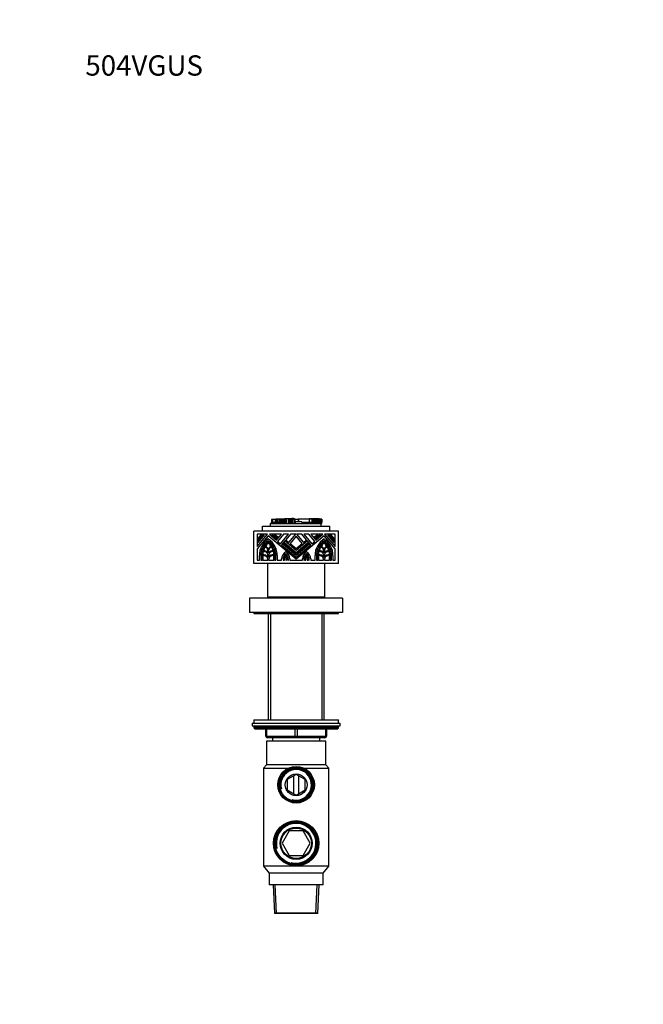
# Model space of a CAD drawing. Units: millimetres. Extents: x 0 to 744, y 0 to 1164.
# Drawn here: x 0 to 369, y 582 to 1164 of the extents above; entities that cross this region are included whole.
import ezdxf
from ezdxf import colors
from ezdxf.entities.mleader import LeaderData, LeaderLine
from ezdxf.math import Vec2, Vec3

# ---------------------------------------------------------------- set-up
doc = ezdxf.new("R2010")
doc.units = ezdxf.units.MM
doc.layers.add('DV4_Défaut', color=7, linetype='Continuous')
doc.layers.add('Défaut', color=7, linetype='Continuous')

# ---------------------------------------------------------------- blocks, each defined once
blk = doc.blocks.new('_DOT')
at = {"color": 0}
blk.add_line((0, 0), (-1, 0), dxfattribs=at)
at = {"color": 0, "const_width": 0.333}
blk.add_lwpolyline([(-0.1665, 0, 1), (0.1665, 0, 1)], format="xyb", close=True, dxfattribs=at)
blk = doc.blocks.new('SE3')
at = {"layer": 'DV4_Défaut', "color": 7, "linetype": 'Continuous'}
for p, q in [((148.86, 867.71), (148.86, 866.97)), ((148.97, 868.55), (148.89, 868.55)), ((148.89, 868.55), (148.89, 866.97)), ((148.94, 867.7), (148.91, 867.7)), ((149.29, 868.55), (148.97, 868.55)), ((148.97, 868.55), (148.97, 866.97)), ((149.49, 868.55), (149.29, 868.55)), ((149.29, 868.55), (149.29, 866.97)), ((149.49, 868.91), (151.11, 868.91)), ((149.49, 868.91), (149.49, 866.97)), ((151.11, 868.91), (151.11, 866.97)), ((151.11, 868.91), (151.42, 868.91)), ((151.42, 868.91), (151.42, 866.97)), ((151.42, 868.91), (151.42, 868.91)), ((151.57, 868.91), (151.42, 868.91)), ((151.42, 868.91), (151.42, 868.91)), ((151.42, 868.91), (151.42, 866.97)), ((151.75, 868.91), (151.57, 868.91)), ((151.57, 868.91), (151.57, 866.97)), ((152.19, 868.91), (151.75, 868.91)), ((151.75, 868.91), (151.75, 866.97)), ((153.32, 868.91), (152.19, 868.91)), ((152.19, 868.91), (152.19, 866.97)), ((156.51, 868.91), (153.32, 868.91)), ((153.32, 868.91), (153.32, 866.97)), ((153.74, 867.99), (153.37, 867.99)), ((153.37, 867.99), (153.37, 866.34)), ((154.16, 867.99), (153.74, 867.99)), ((153.74, 867.99), (153.74, 866.34)), ((154.42, 867.99), (154.16, 867.99)), ((154.16, 867.99), (154.16, 866.34)), ((154.83, 867.99), (154.42, 867.99)), ((154.42, 867.99), (154.42, 866.34)), ((155.29, 867.99), (154.83, 867.99)), ((154.83, 867.99), (154.83, 866.34)), ((155.6, 867.99), (155.29, 867.99)), ((155.29, 867.99), (155.29, 866.34)), ((155.88, 867.99), (155.6, 867.99)), ((155.6, 867.99), (155.6, 866.34)), ((156.39, 867.99), (155.88, 867.99)), ((155.88, 867.99), (155.88, 866.34)), ((156.91, 867.99), (156.39, 867.99)), ((156.39, 867.99), (156.39, 866.34)), ((156.64, 869.28), (156.51, 869.28)), ((156.51, 869.28), (156.51, 867.99)), ((156.64, 869.28), (156.64, 867.99)), ((156.64, 869.28), (156.72, 869.28)), ((156.72, 869.28), (156.76, 869.28)), ((156.72, 869.28), (156.72, 867.99)), ((156.76, 869.28), (156.76, 867.99)), ((156.76, 869.28), (157.04, 869.28)), ((157.27, 867.99), (156.91, 867.99)), ((156.91, 867.99), (156.91, 866.34)), ((157.04, 869.28), (157.14, 869.28)), ((157.04, 869.28), (157.04, 867.99)), ((157.14, 869.28), (157.14, 867.99)), ((157.14, 869.28), (157.27, 869.28)), ((157.27, 869.28), (157.27, 867.99)), ((157.27, 869.28), (157.72, 869.28)), ((157.72, 869.28), (157.72, 866.34)), ((157.72, 869.28), (158.98, 869.28)), ((158.98, 869.28), (158.98, 866.34)), ((158.98, 869.28), (159.15, 869.28)), ((159.15, 869.28), (159.15, 866.34)), ((159.15, 869.28), (159.74, 869.28)), ((159.74, 869.28), (159.74, 866.34)), ((159.74, 869.28), (159.87, 869.28)), ((159.87, 869.28), (159.87, 866.34)), ((159.87, 869.28), (159.99, 869.28)), ((159.99, 869.28), (159.99, 866.34)), ((159.99, 869.28), (160.11, 869.28)), ((160.11, 869.28), (160.11, 866.34)), ((160.11, 869.28), (160.56, 869.28)), ((160.56, 869.28), (160.56, 866.34)), ((160.56, 869.28), (160.9, 869.28)), ((161.98, 869.28), (160.89, 869.28)), ((160.9, 869.1), (160.9, 869.28)), ((160.9, 869.1), (161.41, 869.1)), ((161.41, 869.1), (161.41, 866.34)), ((161.41, 869.1), (161.98, 869.1)), ((161.98, 869.28), (162.54, 869.28)), ((161.98, 869.1), (161.98, 869.28)), ((162.93, 867.26), (162.3, 867.26)), ((162.3, 867.26), (162.3, 866.34)), ((162.54, 869.28), (162.54, 867.26)), ((162.54, 869.28), (162.54, 869.28)), ((162.54, 868.91), (162.54, 869.28)), ((162.54, 868.91), (162.61, 868.91)), ((162.61, 868.91), (162.75, 868.91)), ((162.61, 867.26), (162.61, 868.91)), ((162.75, 868.91), (162.75, 867.26)), ((162.75, 868.91), (162.96, 868.91)), ((166.95, 867.26), (162.93, 867.26)), ((162.93, 867.26), (162.93, 866.34)), ((162.96, 867.26), (162.96, 868.91)), ((164.66, 868.55), (162.96, 868.55)), ((164.83, 868.91), (164.65, 868.91)), ((164.65, 868.91), (164.65, 868.55)), ((164.66, 868.55), (164.66, 867.26)), ((164.83, 868.91), (164.93, 868.91)), ((164.83, 868.91), (164.83, 867.26)), ((171.29, 868.91), (164.93, 868.91)), ((164.93, 868.91), (164.93, 867.26)), ((165.8, 867.26), (165.8, 867.27)), ((166.95, 867.26), (166.95, 866.97)), ((172.81, 868.91), (171.29, 868.91)), ((171.29, 868.91), (171.29, 866.97)), ((171.43, 869.28), (172.98, 869.28)), ((171.43, 869.28), (171.43, 868.91)), ((173.62, 868.91), (172.81, 868.91)), ((172.81, 868.91), (172.81, 866.97)), ((172.98, 869.28), (172.98, 868.91)), ((172.98, 869.28), (173.44, 869.28)), ((173.44, 869.28), (173.44, 868.91)), ((173.44, 869.28), (174.73, 869.28)), ((174.25, 868.91), (173.62, 868.91)), ((173.62, 868.91), (173.62, 866.97)), ((174.85, 868.91), (174.25, 868.91)), ((174.25, 868.91), (174.25, 866.97)), ((174.73, 869.28), (174.73, 868.91)), ((174.73, 869.28), (175.32, 869.28)), ((175.55, 868.91), (174.85, 868.91)), ((174.85, 868.91), (174.85, 866.97)), ((175.32, 869.28), (175.32, 868.91)), ((175.32, 869.28), (175.53, 869.28)), ((175.53, 869.28), (175.53, 868.91)), ((175.55, 869.28), (175.53, 869.28)), ((175.55, 869.28), (175.78, 869.28)), ((175.55, 868.91), (175.55, 869.28)), ((176.09, 868.91), (175.55, 868.91)), ((175.55, 868.91), (175.55, 866.97)), ((175.78, 869.28), (175.78, 868.91)), ((175.78, 869.28), (176.8, 869.28)), ((176.4, 868.91), (176.09, 868.91)), ((176.09, 868.91), (176.09, 866.97)), ((176.93, 868.91), (176.4, 868.91)), ((176.4, 868.91), (176.4, 866.97)), ((176.8, 869.28), (176.8, 868.91)), ((176.8, 869.28), (177.04, 869.28)), ((177.83, 868.91), (176.93, 868.91)), ((176.93, 868.91), (176.93, 866.97)), ((177.04, 868.91), (177.04, 869.28)), ((177.83, 868.91), (177.83, 868.91)), ((177.83, 868.91), (177.83, 866.97)), ((178.7, 868.91), (177.83, 868.91)), ((177.83, 866.97), (177.83, 868.91)), ((178.7, 868.91), (178.7, 866.97)), ((178.73, 868.36), (178.7, 868.36)), ((178.73, 868.36), (178.73, 866.97)), ((138.5, 842.65), (138.5, 861.65)), ((188.5, 861.65), (138.5, 861.65)), ((143.5, 864.65), (183.5, 864.65)), ((143.5, 861.65), (143.5, 864.65)), ((148.3, 866.34), (157.98, 866.34)), ((148.3, 864.65), (148.3, 866.34)), ((148.77, 866.97), (148.93, 866.97)), ((148.77, 866.97), (148.77, 866.34)), ((148.93, 866.97), (148.93, 866.34)), ((148.93, 866.97), (152.69, 866.97)), ((152.69, 866.97), (152.69, 866.34)), ((152.69, 866.97), (153.32, 866.97)), ((153.32, 866.97), (153.32, 866.34)), ((157.98, 866.34), (158.98, 866.34)), ((158.98, 866.34), (159.15, 866.34)), ((159.15, 866.34), (159.74, 866.34)), ((159.74, 866.34), (159.87, 866.34)), ((159.87, 866.34), (159.99, 866.34)), ((159.99, 866.34), (160.11, 866.34)), ((160.11, 866.34), (160.56, 866.34)), ((160.56, 866.34), (161.41, 866.34)), ((161.41, 866.34), (162.23, 866.34)), ((162.23, 866.34), (178.3, 866.34)), ((166.95, 866.97), (167.18, 866.97)), ((166.95, 866.97), (166.95, 866.34)), ((167.18, 866.97), (167.18, 866.34)), ((167.18, 866.97), (168.27, 866.97)), ((168.27, 866.97), (168.27, 866.34)), ((168.27, 866.97), (170, 866.97)), ((170, 866.97), (170, 866.34)), ((170, 866.97), (170.7, 866.97)), ((170.7, 866.97), (170.7, 866.34)), ((170.7, 866.97), (172.34, 866.97)), ((172.34, 866.97), (172.34, 866.34)), ((172.34, 866.97), (172.56, 866.97)), ((172.56, 866.97), (172.56, 866.34)), ((172.56, 866.97), (172.98, 866.97)), ((172.98, 866.97), (172.98, 866.34)), ((172.98, 866.97), (173.86, 866.97)), ((173.86, 866.97), (173.86, 866.34)), ((173.86, 866.97), (174.4, 866.97)), ((174.4, 866.97), (174.4, 866.34)), ((174.4, 866.97), (175.83, 866.97)), ((175.83, 866.97), (175.83, 866.34)), ((175.83, 866.97), (176.46, 866.97)), ((176.46, 866.97), (176.46, 866.34)), ((176.46, 866.97), (178.39, 866.97)), ((178.3, 866.34), (178.39, 866.34)), ((178.3, 864.65), (178.3, 866.34)), ((178.39, 866.97), (178.39, 866.34)), ((178.39, 866.97), (178.73, 866.97)), ((178.39, 866.34), (178.73, 866.34)), ((178.73, 866.97), (178.74, 866.97)), ((178.73, 866.34), (178.73, 866.97)), ((178.73, 866.34), (178.74, 866.34)), ((178.74, 866.34), (178.74, 866.97)), ((183.5, 861.65), (183.5, 864.65)), ((188.5, 842.65), (188.5, 861.65)), ((146.64, 859.91), (140.49, 859.91)), ((140.49, 859.91), (140.49, 852.59)), ((140.49, 852.59), (146.64, 859.91)), ((147.03, 859.05), (140.49, 851.27)), ((144.67, 859.49), (140.92, 855.02)), ((140.92, 855.68), (144.12, 859.49)), ((143.45, 859.49), (140.92, 856.47)), ((140.92, 857.13), (142.9, 859.49)), ((140.92, 856.47), (140.92, 857.13)), ((140.92, 855.02), (140.92, 855.68)), ((142.9, 859.49), (143.45, 859.49)), ((144.12, 859.49), (144.67, 859.49)), ((163.5, 845.23), (147.03, 859.05)), ((154.85, 859.91), (147.69, 859.91)), ((147.69, 859.91), (151.89, 856.39)), ((151.95, 857.13), (149.14, 859.49)), ((149.14, 859.49), (149.8, 859.49)), ((149.8, 859.49), (152.23, 857.45)), ((150.59, 859.49), (151.25, 859.49)), ((152.55, 857.84), (150.59, 859.49)), ((151.25, 859.49), (152.82, 858.17)), ((151.89, 856.39), (154.85, 859.91)), ((152.23, 857.45), (151.95, 857.13)), ((155.95, 859.91), (152.38, 855.66)), ((152.38, 855.66), (154.16, 854.17)), ((152.82, 858.17), (152.55, 857.84)), ((154.16, 854.17), (158.99, 859.91)), ((156.78, 855.96), (154.81, 853.62)), ((158.99, 859.91), (155.95, 859.91)), ((163.5, 850.32), (156.78, 855.96)), ((160.1, 859.91), (157.32, 856.61)), ((157.32, 856.61), (159.23, 855.01)), ((159.23, 855.01), (163.34, 859.91)), ((163.5, 858.78), (159.87, 854.46)), ((163.34, 859.91), (160.1, 859.91)), ((179.97, 859.05), (163.5, 845.23)), ((167.12, 854.46), (163.5, 858.78)), ((170.22, 855.96), (163.5, 850.32)), ((166.9, 859.91), (163.65, 859.91)), ((163.65, 859.91), (167.77, 855.01)), ((169.67, 856.61), (166.9, 859.91)), ((167.77, 855.01), (169.67, 856.61)), ((171.04, 859.91), (168, 859.91)), ((168, 859.91), (172.83, 854.17)), ((172.18, 853.62), (170.22, 855.96)), ((174.61, 855.66), (171.04, 859.91)), ((179.3, 859.91), (172.15, 859.91)), ((172.15, 859.91), (175.1, 856.39)), ((172.83, 854.17), (174.61, 855.66)), ((174.17, 858.17), (175.75, 859.49)), ((174.44, 857.84), (174.17, 858.17)), ((176.41, 859.49), (174.44, 857.84)), ((174.77, 857.45), (177.2, 859.49)), ((175.04, 857.13), (174.77, 857.45)), ((177.86, 859.49), (175.04, 857.13)), ((175.1, 856.39), (179.3, 859.91)), ((175.75, 859.49), (176.41, 859.49)), ((177.2, 859.49), (177.86, 859.49)), ((186.5, 851.27), (179.97, 859.05)), ((186.5, 859.91), (180.35, 859.91)), ((180.35, 859.91), (186.5, 852.59)), ((186.07, 855.02), (182.32, 859.49)), ((182.32, 859.49), (182.87, 859.49)), ((182.87, 859.49), (186.07, 855.68)), ((186.07, 856.47), (183.54, 859.49)), ((183.54, 859.49), (184.09, 859.49)), ((184.09, 859.49), (186.07, 857.13)), ((186.07, 857.13), (186.07, 856.47)), ((186.07, 855.68), (186.07, 855.02)), ((186.5, 852.59), (186.5, 859.91)), ((140.49, 851.27), (140.49, 844.65)), ((146.81, 848.82), (146.81, 850.69)), ((147.24, 850.69), (147.24, 848.82)), ((154.81, 853.62), (163.5, 846.33)), ((155.68, 854), (155.96, 854.32)), ((163.5, 847.44), (155.68, 854)), ((155.96, 854.32), (163.5, 848)), ((156.28, 854.71), (156.56, 855.04)), ((163.5, 848.66), (156.28, 854.71)), ((156.56, 855.04), (163.5, 849.21)), ((159.87, 854.46), (163.5, 851.42)), ((163.5, 849.21), (170.44, 855.04)), ((170.71, 854.71), (163.5, 848.66)), ((163.5, 851.42), (167.12, 854.46)), ((163.5, 848), (171.04, 854.32)), ((171.31, 854), (163.5, 847.44)), ((163.5, 846.33), (172.18, 853.62)), ((170.44, 855.04), (170.71, 854.71)), ((171.04, 854.32), (171.31, 854)), ((179.76, 848.82), (179.76, 850.69)), ((180.18, 850.69), (180.18, 848.82)), ((186.5, 844.65), (186.5, 851.27)), ((140.49, 844.65), (141.73, 844.65)), ((141.73, 844.65), (141.73, 847.35)), ((142.57, 847.35), (142.57, 844.65)), ((142.57, 844.65), (143.32, 844.65)), ((143.32, 844.65), (143.32, 847.35)), ((143.74, 847.31), (143.74, 844.65)), ((143.74, 844.65), (146.81, 844.65)), ((146.81, 846.26), (146.81, 847.35)), ((146.81, 844.65), (146.81, 844.7)), ((147.24, 847.35), (147.24, 846.26)), ((147.24, 844.7), (147.24, 844.65)), ((147.24, 844.65), (150.31, 844.65)), ((150.31, 844.65), (150.31, 847.31)), ((150.74, 847.35), (150.74, 844.65)), ((150.74, 844.65), (151.48, 844.65)), ((151.48, 844.65), (151.48, 847.35)), ((152.33, 847.35), (152.33, 844.65)), ((152.33, 844.65), (154.9, 844.65)), ((154.9, 844.65), (154.9, 845.33)), ((155.75, 845.08), (155.75, 844.65)), ((155.75, 844.65), (156.22, 844.65)), ((156.22, 844.65), (156.22, 845.08)), ((156.64, 845.08), (156.64, 844.65)), ((156.64, 844.65), (156.91, 844.65)), ((156.91, 844.65), (156.91, 845.69)), ((157.76, 845.67), (157.76, 844.65)), ((157.76, 844.65), (158.08, 844.65)), ((158.08, 844.65), (158.08, 845.01)), ((158.51, 845.01), (158.51, 844.65)), ((158.51, 844.65), (158.97, 844.65)), ((158.97, 844.65), (158.97, 845.01)), ((159.82, 845.33), (159.82, 844.65)), ((159.82, 844.65), (167.17, 844.65)), ((167.17, 844.65), (167.17, 845.33)), ((168.02, 845.01), (168.02, 844.65)), ((168.02, 844.65), (168.49, 844.65)), ((168.49, 844.65), (168.49, 845.01)), ((168.91, 845.01), (168.91, 844.65)), ((168.91, 844.65), (169.23, 844.65)), ((169.23, 844.65), (169.23, 845.67)), ((170.08, 845.69), (170.08, 844.65)), ((170.08, 844.65), (170.35, 844.65)), ((170.35, 844.65), (170.35, 845.08)), ((170.77, 845.08), (170.77, 844.65)), ((170.77, 844.65), (171.25, 844.65)), ((171.25, 844.65), (171.25, 845.08)), ((172.09, 845.33), (172.09, 844.65)), ((172.09, 844.65), (174.67, 844.65)), ((174.67, 844.65), (174.67, 847.35)), ((175.52, 847.35), (175.52, 844.65)), ((175.52, 844.65), (176.26, 844.65)), ((176.26, 844.65), (176.26, 847.35)), ((176.68, 847.31), (176.68, 844.65)), ((176.68, 844.65), (179.76, 844.65)), ((179.76, 846.26), (179.76, 847.35)), ((179.76, 844.65), (179.76, 844.7)), ((180.18, 847.35), (180.18, 846.26)), ((180.18, 844.7), (180.18, 844.65)), ((180.18, 844.65), (183.25, 844.65)), ((183.25, 844.65), (183.25, 847.31)), ((183.68, 847.35), (183.68, 844.65)), ((183.68, 844.65), (184.42, 844.65)), ((184.42, 844.65), (184.42, 847.35)), ((185.27, 847.35), (185.27, 844.65)), ((185.27, 844.65), (186.5, 844.65)), ((188.5, 842.65), (138.5, 842.65)), ((146.5, 842.65), (146.5, 822.65)), ((180.5, 822.65), (180.5, 842.65)), ((191, 822.15), (136, 822.15)), ((136, 822.15), (136, 813.65)), ((180.5, 822.65), (146.5, 822.65)), ((148.87, 822.65), (148.37, 822.15)), ((178.62, 822.15), (178.12, 822.65)), ((191, 822.15), (191, 813.65)), ((191, 813.65), (136, 813.65)), ((138.5, 813.65), (138.5, 813.15)), ((138.5, 813.15), (188.5, 813.15)), ((146.87, 813.15), (146.87, 750.15)), ((148.35, 813.15), (148.35, 750.15)), ((178.64, 813.15), (178.64, 750.15)), ((180.12, 750.15), (180.12, 813.15)), ((188.5, 813.15), (188.5, 813.65)), ((137.5, 748.15), (189.5, 748.15)), ((137.5, 748.15), (137.5, 746.65)), ((137.5, 746.65), (189.5, 746.65)), ((138.5, 750.15), (188.5, 750.15)), ((138.5, 750.15), (138.5, 748.15)), ((188.5, 746.15), (138.5, 746.15)), ((138.5, 746.15), (138.5, 745.5)), ((188.5, 745.5), (138.5, 745.5)), ((138.5, 745.5), (139.34, 744.65)), ((187.65, 744.65), (188.5, 745.5)), ((188.5, 748.15), (188.5, 750.15)), ((188.5, 745.5), (188.5, 746.15)), ((189.5, 746.65), (189.5, 748.15)), ((187.65, 744.65), (139.34, 744.65)), ((145.5, 740.65), (145.5, 744.65)), ((145.5, 740.65), (146, 740.65)), ((146, 744.65), (146, 740.65)), ((146, 740.65), (163, 740.65)), ((163.5, 739.65), (146.5, 739.65)), ((149.5, 739.65), (149.5, 737.65)), ((163, 740.65), (163, 744.65)), ((163, 740.65), (164, 740.65)), ((180.5, 739.65), (163.5, 739.65)), ((164, 744.65), (164, 740.65)), ((164, 740.65), (181, 740.65)), ((177.5, 737.65), (177.5, 739.65)), ((181, 740.65), (181, 744.65)), ((181, 740.65), (181.5, 740.65)), ((181.5, 744.65), (181.5, 740.65)), ((181, 737.65), (146, 737.65)), ((146, 737.65), (146, 723.65)), ((181, 723.65), (181, 737.65)), ((146, 723.65), (144.1, 721.65)), ((181, 723.65), (146, 723.65)), ((182.9, 721.65), (181, 723.65)), ((144.1, 721.65), (159.05, 721.65)), ((144.1, 721.65), (144.1, 663.65)), ((163.5, 717.89), (158.22, 714.85)), ((161.88, 716.96), (161.88, 706.65)), ((168.77, 714.85), (163.5, 717.89)), ((165.12, 706.65), (165.12, 716.96)), ((167.95, 721.65), (182.9, 721.65)), ((182.9, 663.65), (182.9, 721.65)), ((158.22, 714.85), (158.22, 708.76)), ((168.77, 708.76), (168.77, 714.85)), ((158.22, 708.76), (163.5, 705.71)), ((163.5, 705.71), (168.77, 708.76)), ((159.31, 684.5), (155.13, 677.25)), ((167.68, 684.5), (159.31, 684.5)), ((171.87, 677.25), (167.68, 684.5)), ((155.13, 677.25), (159.31, 670)), ((167.68, 670), (171.87, 677.25)), ((159.31, 670), (167.68, 670)), ((182.9, 663.65), (144.1, 663.65)), ((144.1, 663.65), (147.5, 659.65)), ((179.5, 659.65), (182.9, 663.65)), ((179.5, 659.65), (147.5, 659.65)), ((147.5, 659.65), (147.5, 652.65)), ((179.5, 652.65), (179.5, 659.65)), ((179.5, 652.65), (147.5, 652.65)), ((149.91, 652.65), (150.64, 635.91)), ((151.81, 635.65), (151.07, 652.65)), ((175.18, 635.65), (175.92, 652.65)), ((176.35, 635.91), (177.08, 652.65)), ((176.35, 635.91), (150.64, 635.91)), ((150.64, 635.91), (150.9, 635.65)), ((176.1, 635.65), (150.9, 635.65)), ((176.1, 635.65), (176.35, 635.91))]:
    blk.add_line(p, q, dxfattribs=at)
for centre, radius in [((163.5, 711.8), 10.81), ((163.5, 711.8), 10.22), ((163.5, 711.8), 9.7), ((163.5, 711.8), 6.5), ((163.5, 677.25), 13.4), ((163.5, 677.25), 12.89), ((163.5, 677.25), 12.37), ((163.5, 677.25), 9.5), ((163.5, 677.25), 9)]:
    blk.add_circle(centre, radius, dxfattribs=at)
for centre, radius, start, end in [((153.39, 847.35), 11.66, 123.05573, 180), ((153.39, 847.35), 10.81, 126.03188, 180), ((140.67, 847.35), 11.66, 0, 56.94427), ((140.67, 847.35), 10.81, 0, 53.96812), ((186.33, 847.35), 11.66, 123.05573, 180), ((186.33, 847.35), 10.81, 126.03188, 180), ((173.61, 847.35), 11.66, 0, 56.94427), ((173.61, 847.35), 10.81, 0, 53.96812), ((153.39, 847.35), 10.07, 129.16671, 180), ((153.39, 847.35), 9.65, 147.04065, 163.53387), ((144.48, 847.35), 2.76, 32.20423, 97.22042), ((140.67, 847.35), 7, 28.50351, 48.60087), ((153.39, 847.35), 9.65, 131.24961, 144.50324), ((140.67, 847.35), 7.42, 31.00272, 49.01261), ((140.67, 847.35), 10.07, 0, 50.83329), ((140.67, 847.35), 9.65, 35.49676, 48.75039), ((153.39, 847.35), 7.42, 130.98739, 148.99728), ((153.39, 847.35), 7, 131.39913, 151.49649), ((149.57, 847.35), 2.76, 82.77958, 147.79577), ((140.67, 847.35), 9.65, 16.46613, 32.95935), ((186.33, 847.35), 10.07, 129.16671, 180), ((186.33, 847.35), 9.65, 147.04065, 163.53387), ((177.42, 847.35), 2.76, 32.20423, 97.22042), ((173.61, 847.35), 7, 28.50351, 48.60087), ((186.33, 847.35), 9.65, 131.24961, 144.50324), ((173.61, 847.35), 7.42, 31.00272, 49.01261), ((173.61, 847.35), 10.07, 0, 50.83329), ((173.61, 847.35), 9.65, 35.49676, 48.75039), ((186.33, 847.35), 7.42, 130.98739, 148.99728), ((186.33, 847.35), 7, 131.39913, 151.49649), ((182.51, 847.35), 2.76, 82.77958, 147.79577), ((173.61, 847.35), 9.65, 16.46613, 32.95935), ((144.16, 844.7), 2.65, 0, 99.2069), ((153.39, 847.35), 9.65, 166.29932, 177.64872), ((144.16, 844.7), 3.07, 30.45031, 97.77534), ((144.48, 847.35), 2.33, 0, 101.56544), ((149.57, 847.35), 2.33, 78.43456, 180), ((149.89, 844.7), 3.07, 82.22466, 149.54969), ((149.89, 844.7), 2.65, 80.7931, 180), ((140.67, 847.35), 9.65, 2.35128, 13.70068), ((160.19, 845.08), 5.3, 123.0191, 177.3797), ((160.19, 845.08), 4.45, 130.3305, 180), ((160.19, 845.08), 3.97, 136.1538, 180), ((160.19, 845.08), 3.55, 163.13376, 180), ((156.06, 845.69), 0.848, 0, 30.28949), ((160.19, 845.08), 3.55, 143.61227, 155.14025), ((156.06, 845.69), 1.27, 0.84562, 44.41812), ((154.53, 845.01), 5.3, 3.39247, 58.42411), ((154.53, 845.01), 4.44, 0, 51.17112), ((154.53, 845.01), 3.98, 0, 45.2894), ((154.53, 845.01), 3.55, 26.13487, 37.83094), ((158.61, 845.67), 1.27, 134.28326, 178.23697), ((158.61, 845.67), 0.848, 146.47617, 180), ((154.53, 845.01), 3.55, 0, 18.41719), ((172.46, 845.01), 5.3, 121.57589, 176.60753), ((172.46, 845.01), 4.44, 128.82888, 180), ((172.46, 845.01), 3.98, 134.7106, 180), ((172.46, 845.01), 3.55, 161.58281, 180), ((168.39, 845.67), 0.848, 0, 33.52383), ((172.46, 845.01), 3.55, 142.16906, 153.86513), ((168.39, 845.67), 1.27, 1.76303, 45.71674), ((166.8, 845.08), 3.55, 24.85975, 36.38773), ((170.93, 845.69), 1.27, 135.58188, 179.15438), ((166.8, 845.08), 3.97, 0, 43.8462), ((166.8, 845.08), 4.45, 0, 49.6695), ((166.8, 845.08), 5.3, 2.6203, 56.9809), ((170.93, 845.69), 0.848, 149.71051, 180), ((166.8, 845.08), 3.55, 0, 16.86624), ((177.11, 844.7), 2.65, 0, 99.2069), ((186.33, 847.35), 9.65, 166.29932, 177.64872), ((177.11, 844.7), 3.07, 30.45031, 97.77534), ((177.42, 847.35), 2.33, 0, 101.56544), ((182.51, 847.35), 2.33, 78.43456, 180), ((182.83, 844.7), 3.07, 82.22466, 149.54969), ((182.83, 844.7), 2.65, 80.7931, 180), ((173.61, 847.35), 9.65, 2.35128, 13.70068), ((139, 746.15), 0.5, 90, 180), ((188, 746.15), 0.5, 0, 90), ((146.5, 740.65), 1, 180, 270), ((180.5, 740.65), 1, 270, 0), ((163.5, 711.8), 9.65, 255, 195), ((163.5, 711.8), 9.05, 255, 195), ((163.5, 677.25), 12.24, 255, 195), ((163.5, 677.25), 11.73, 255, 195)]:
    blk.add_arc(centre, radius, start, end, dxfattribs=at)
for centre, major_axis, ratio, start_param, end_param in [((149.2, 867.7), (0, 0.294), 0.993209, 1.153314, 1.570796), ((146.5, 740.65), (0, -1), 0.5, 4.712389, 6.283185), ((163.5, 740.65), (0, -1), 0.5, 4.712389, 6.283185), ((163.5, 740.65), (0, -1), 0.5, 0, 1.570796), ((180.5, 740.65), (0, 1), 0.5, 3.141593, 4.712389)]:
    blk.add_ellipse(centre, major_axis=major_axis, ratio=ratio, start_param=start_param, end_param=end_param, dxfattribs=at)
blk.add_open_spline([(148.91, 867.7), (148.88, 867.7), (148.86, 867.71), (148.86, 867.71)], degree=3, dxfattribs=at)
blk.add_open_spline([(148.88, 867.82), (148.88, 867.8), (148.87, 867.77), (148.87, 867.73), (148.87, 867.71)], degree=3, knots=[0, 0, 0, 0, 0.429876, 1, 1, 1, 1], dxfattribs=at)

msp = doc.modelspace()

# ---------------------------------------------------------------- block references
at = {"layer": 'Défaut'}
msp.add_blockref('SE3', (0, 0), dxfattribs=at)

# ---------------------------------------------------------------- leaders
at = {"layer": 'Défaut', "color": 7, "linetype": 'Continuous'}
ml = msp.add_multileader_mtext('Standard', dxfattribs=at)
ml.set_content('{\\pxsm0.9;\\fSolid Edge ISO|b1||i0||c0|p34;\\W1.;11/04/2024\\P}', color=256)
ml.set_leader_properties()
ml.set_arrow_properties(name='DOT')
ml.build(insert=Vec2(0, 0))
ml.multileader.update_dxf_attribs({"leader_type": 0, "dogleg_length": 0, "arrow_head_size": 12})
ctx = ml.context
ctx.base_point, ctx.char_height, ctx.arrow_head_size = Vec3(656.6, 1157.09), 12, 12
notes = []
notes.append((ctx, [(0, (0, 0, 0), (0, 0), (1, 0), 1, [])]))
ctx.mtext.insert = Vec3(658.6, 1163.09)
ml = msp.add_multileader_mtext('Standard', dxfattribs=at)
ml.set_content('{\\pxsm0.9;\\fArial|b1||i0||c0|p34;\\W1.;504VGUS\\P}', color=256)
ml.set_leader_properties()
ml.set_arrow_properties(name='DOT')
ml.build(insert=Vec2(0, 0))
ml.multileader.update_dxf_attribs({"leader_type": 0, "dogleg_length": 0, "arrow_head_size": 12})
ctx = ml.context
ctx.base_point, ctx.char_height, ctx.arrow_head_size = Vec3(36.85, 1137.02), 12, 12
notes.append((ctx, [(0, (0, 0, 0), (0, 0), (1, 0), 1, [])]))
ctx.mtext.insert = Vec3(38.85, 1143.02)
for ctx, leaders in notes:
    for number, flags, end, landing, length, lines in leaders:
        leader = LeaderData()
        leader.index, (leader.has_last_leader_line, leader.has_dogleg_vector, leader.attachment_direction) = number, flags
        leader.last_leader_point, leader.dogleg_vector, leader.dogleg_length = Vec3(end), Vec3(landing), length
        for number, points, colour, breaks in lines:
            line = LeaderLine()
            line.index, line.vertices, line.color, line.breaks = number, Vec3.list(points), colors.encode_raw_color(colour), breaks
            leader.lines.append(line)
        ctx.leaders.append(leader)

doc.saveas('drawing.dxf')
